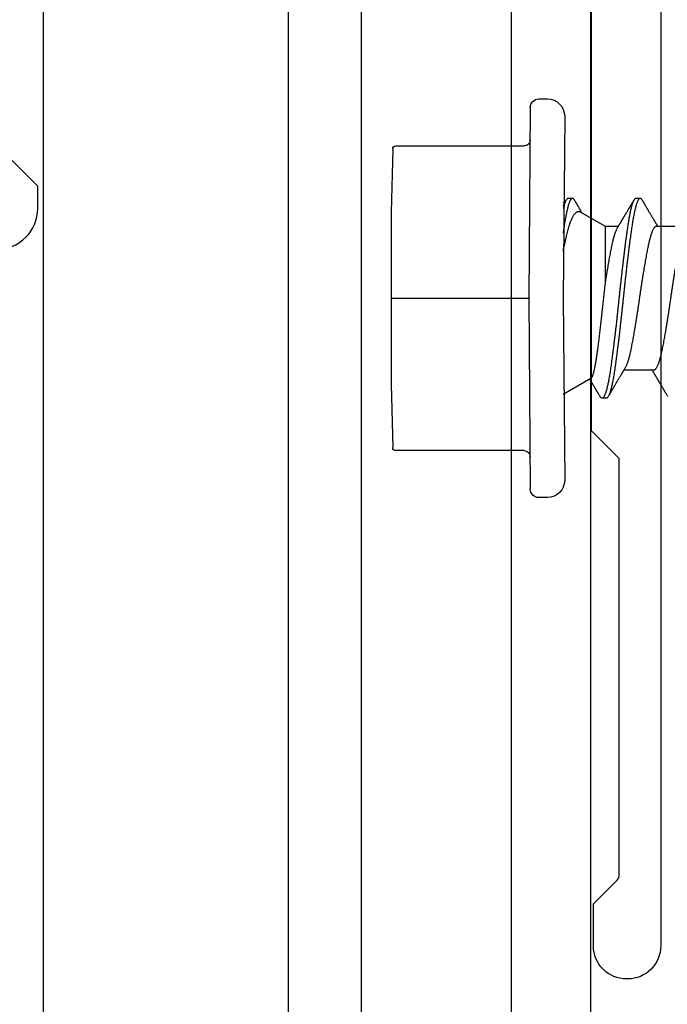
# Model space of a CAD drawing. Extents: x -145 to 551, y -2152 to -1498.
# Drawn here: x 411 to 411, y -2091 to -2090 of the extents above; entities that cross this region are included whole.
import ezdxf

# ---------------------------------------------------------------- set-up
doc = ezdxf.new("R2010")
doc.units = 0
doc.header["$LTSCALE"] = 0.5
doc.header["$MEASUREMENT"] = 0
for name, color, linetype in [('ALB 6PL', 7, 'CONTINUOUS'), ('ALB PLCP', 10, 'CONTINUOUS'), ('ALB SCEB', 7, 'CONTINUOUS'), ('ALB SCET', 7, 'CONTINUOUS')]:
    doc.layers.add(name, color=color, linetype=linetype)

# ---------------------------------------------------------------- blocks, each defined once
blk = doc.blocks.new('#8X58-HWH-SD-TEK')
at = {"layer": 'ALB PLCP', "lineweight": 30}
for p, q in [((0.05904, 0.07639), (0.05904, 0.10087)), ((-0.05904, 0.07418), (-0.05904, 0.0497)), ((0.082, 0.05966), (0.082, 0.06313)), ((0.05904, 0.03452), (0.05904, 0.04532)), ((-0.082, 0.03536), (-0.082, 0.03188)), ((0.07089, 0.014), (0.05904, 0.03452)), ((-0.06592, 0.02261), (-0.07897, 0)), ((0, 0), (-0.1494, 0.00125)), ((0.1494, 0.00125), (0, 0)), ((0.07897, 0), (0.0783, 0.00115)), ((0.082, 0.00411), (0.082, 0.00758)), ((-0.1635, -0.01285), (-0.1635, -0.0199)), ((0.1635, -0.0199), (0.1635, -0.01285)), ((0, -0.0282), (-0.15645, -0.02695)), ((-0.125, -0.03195), (-0.125, -0.13725)), ((0.15645, -0.02695), (0, -0.0282)), ((0.125, -0.13725), (0.125, -0.03195)), ((-0.07073, -0.141), (-0.1225, -0.13975)), ((0.07073, -0.141), (-0.07073, -0.141)), ((0.1225, -0.13975), (0.07073, -0.141))]:
    blk.add_line(p, q, dxfattribs=at)
at = {"layer": 'ALB PLCP', "ltscale": 0.09375}
blk.add_line((0, -0.141), (0, -0.0282), dxfattribs=at)
at = {"layer": 'ALB PLCP', "lineweight": 30}
for centre, radius, start, end in [((-0.1494, -0.01285), 0.0141, 90, 180), ((0.1494, -0.01285), 0.0141, 0, 90), ((-0.15645, -0.0199), 0.00705, 180, 270), ((0.15645, -0.0199), 0.00705, 270, 0), ((-0.13, -0.03195), 0.005, 0, 90), ((0.13, -0.03195), 0.005, 90, 180), ((-0.1225, -0.13725), 0.0025, 180, 270), ((0.1225, -0.13725), 0.0025, 270, 0)]:
    blk.add_arc(centre, radius, start, end, dxfattribs=at)
for points, knots in [([(0.05708, 0.09971), (0.05703, 0.09968), (0.05674, 0.09949), (0.05606, 0.09915), (0.05505, 0.09868), (0.05387, 0.09822), (0.05256, 0.09775), (0.05112, 0.09729), (0.04957, 0.09684), (0.04794, 0.09641), (0.04625, 0.09599), (0.04446, 0.09558), (0.04259, 0.09518), (0.04062, 0.09479), (0.03856, 0.09439), (0.0364, 0.09398), (0.03415, 0.09356), (0.0318, 0.09313), (0.02938, 0.0927), (0.02691, 0.09227), (0.02438, 0.09184), (0.0218, 0.09141), (0.0191, 0.09097), (0.01629, 0.09052), (0.01337, 0.09006), (0.01043, 0.08961), (0.00748, 0.08916), (0.00452, 0.08872), (0.00164, 0.0883), (-0.00119, 0.0879), (-0.00396, 0.0875), (-0.00674, 0.08709), (-0.00952, 0.08668), (-0.0123, 0.08625), (-0.01506, 0.08582), (-0.0178, 0.08538), (-0.0205, 0.08495), (-0.02315, 0.08451), (-0.02574, 0.08407), (-0.02824, 0.08364), (-0.03066, 0.08321), (-0.03301, 0.08279), (-0.03533, 0.08237), (-0.03761, 0.08194), (-0.03984, 0.08151), (-0.04196, 0.08109), (-0.04398, 0.08067), (-0.04589, 0.08023), (-0.04767, 0.0798), (-0.04932, 0.07937), (-0.05082, 0.07894), (-0.05221, 0.0785), (-0.05349, 0.07807), (-0.05463, 0.07763), (-0.05566, 0.07719), (-0.05655, 0.07675), (-0.0573, 0.07632), (-0.05792, 0.07589), (-0.0584, 0.07547), (-0.05875, 0.07506), (-0.05896, 0.07466), (-0.05905, 0.07437), (-0.05903, 0.07421), (-0.05903, 0.07418)], [0, 0, 0, 0, 0.003712, 0.021476, 0.039274, 0.057083, 0.074878, 0.092635, 0.110328, 0.126932, 0.143441, 0.159835, 0.176098, 0.192263, 0.208547, 0.224959, 0.241483, 0.2581, 0.274791, 0.291236, 0.307715, 0.324206, 0.340692, 0.358465, 0.376185, 0.393827, 0.411368, 0.428786, 0.44606, 0.462225, 0.478488, 0.494883, 0.511392, 0.527996, 0.544677, 0.561415, 0.57819, 0.594981, 0.611768, 0.62823, 0.64465, 0.661008, 0.677285, 0.69475, 0.71208, 0.729253, 0.746456, 0.763813, 0.781302, 0.797894, 0.814565, 0.831296, 0.848066, 0.864856, 0.881645, 0.898411, 0.915136, 0.931798, 0.948379, 0.964565, 0.980638, 0.996579, 1, 1, 1, 1]), ([(-0.0806, 0.08583), (-0.08029, 0.08565), (-0.07971, 0.08531), (-0.07889, 0.08483), (-0.07818, 0.08442), (-0.07757, 0.08406), (-0.07706, 0.08376), (-0.07666, 0.08352), (-0.07635, 0.08334), (-0.07612, 0.0832), (-0.07593, 0.08309), (-0.07572, 0.08297), (-0.0755, 0.08283), (-0.07524, 0.08268), (-0.07496, 0.08252), (-0.07452, 0.08226), (-0.07391, 0.0819), (-0.07314, 0.08145), (-0.07241, 0.08102), (-0.07174, 0.08062), (-0.07113, 0.08026), (-0.07051, 0.0799), (-0.06989, 0.07953), (-0.0693, 0.07918), (-0.06878, 0.07887), (-0.06836, 0.07863), (-0.06805, 0.07844), (-0.0678, 0.0783), (-0.06754, 0.07814), (-0.06721, 0.07794), (-0.06682, 0.07771), (-0.06638, 0.07745), (-0.06584, 0.07713), (-0.06522, 0.07677), (-0.06456, 0.07637), (-0.06395, 0.07601), (-0.0634, 0.07568), (-0.06288, 0.07538), (-0.06239, 0.07509), (-0.06192, 0.07481), (-0.06147, 0.07454), (-0.061, 0.07426), (-0.06046, 0.07394), (-0.0598, 0.07355), (-0.05931, 0.07326), (-0.05904, 0.0731), (-0.05904, 0.07309)], [0, 0, 0, 0, 0.042573, 0.08038, 0.113424, 0.14171, 0.165239, 0.184014, 0.198259, 0.207616, 0.215827, 0.225248, 0.235879, 0.247718, 0.260767, 0.275024, 0.30881, 0.345241, 0.381963, 0.410264, 0.438735, 0.467377, 0.49619, 0.524619, 0.54926, 0.56953, 0.582357, 0.592543, 0.604022, 0.619433, 0.638213, 0.658604, 0.680479, 0.712968, 0.744785, 0.773077, 0.797847, 0.821909, 0.844414, 0.866309, 0.887929, 0.906924, 0.931856, 0.962717, 0.999499, 1, 1, 1, 1]), ([(0.05903, 0.07639), (0.05903, 0.07629), (0.05902, 0.07607), (0.05887, 0.0757), (0.05858, 0.0753), (0.05817, 0.07488), (0.05762, 0.07446), (0.05693, 0.07403), (0.05607, 0.07358), (0.05505, 0.07311), (0.05388, 0.07265), (0.05256, 0.07218), (0.05112, 0.07172), (0.04957, 0.07127), (0.04794, 0.07084), (0.04625, 0.07042), (0.04446, 0.07001), (0.04259, 0.06961), (0.04062, 0.06922), (0.03856, 0.06882), (0.0364, 0.06841), (0.03415, 0.06799), (0.0318, 0.06756), (0.02938, 0.06713), (0.02691, 0.0667), (0.02438, 0.06627), (0.0218, 0.06584), (0.0191, 0.0654), (0.01629, 0.06495), (0.01337, 0.06449), (0.01043, 0.06403), (0.00748, 0.06359), (0.00452, 0.06315), (0.00164, 0.06273), (-0.00119, 0.06233), (-0.00396, 0.06193), (-0.00674, 0.06152), (-0.00952, 0.0611), (-0.0123, 0.06068), (-0.01506, 0.06025), (-0.0178, 0.05981), (-0.0205, 0.05938), (-0.02315, 0.05894), (-0.02574, 0.0585), (-0.02824, 0.05807), (-0.03066, 0.05764), (-0.03301, 0.05722), (-0.0353, 0.0568), (-0.03752, 0.05638), (-0.03967, 0.05597), (-0.04172, 0.05556), (-0.04367, 0.05516), (-0.04554, 0.05475), (-0.04727, 0.05433), (-0.04888, 0.05392), (-0.05035, 0.0535), (-0.05173, 0.05309), (-0.053, 0.05267), (-0.05415, 0.05225), (-0.05519, 0.05182), (-0.0561, 0.0514), (-0.05672, 0.05109), (-0.057, 0.05091), (-0.05705, 0.05088)], [0, 0, 0, 0, 0.011697, 0.028009, 0.044154, 0.060404, 0.076741, 0.093148, 0.110921, 0.128729, 0.146548, 0.164352, 0.182118, 0.199821, 0.216434, 0.232951, 0.249354, 0.265625, 0.281799, 0.298091, 0.314513, 0.331046, 0.347672, 0.364371, 0.380825, 0.397312, 0.413813, 0.430307, 0.44809, 0.465819, 0.48347, 0.50102, 0.518448, 0.535731, 0.551905, 0.568176, 0.58458, 0.601097, 0.617711, 0.634401, 0.651148, 0.667931, 0.684731, 0.701527, 0.717998, 0.734427, 0.750793, 0.767078, 0.783892, 0.800581, 0.817125, 0.833663, 0.850345, 0.867154, 0.883102, 0.899128, 0.915215, 0.931345, 0.947501, 0.963663, 0.979815, 0.995937, 1, 1, 1, 1]), ([(0.08059, 0.06474), (0.08034, 0.06489), (0.07986, 0.06517), (0.0792, 0.06556), (0.07865, 0.06588), (0.07821, 0.06614), (0.07788, 0.06633), (0.07752, 0.06654), (0.07704, 0.06683), (0.07645, 0.06718), (0.07582, 0.06755), (0.07521, 0.06791), (0.07458, 0.06828), (0.07397, 0.06864), (0.07316, 0.06911), (0.07217, 0.06969), (0.07102, 0.07037), (0.06992, 0.07102), (0.06894, 0.0716), (0.06808, 0.07211), (0.06731, 0.07257), (0.06655, 0.07302), (0.06576, 0.07349), (0.0649, 0.07399), (0.0641, 0.07447), (0.06335, 0.07491), (0.06271, 0.0753), (0.0621, 0.07566), (0.06157, 0.07597), (0.06122, 0.07618), (0.06099, 0.07631), (0.06084, 0.07641), (0.06064, 0.07652), (0.06037, 0.07668), (0.05998, 0.07692), (0.05953, 0.07719), (0.05919, 0.07739), (0.05904, 0.07748)], [0, 0, 0, 0, 0.035772, 0.066389, 0.091856, 0.112173, 0.127345, 0.137588, 0.16237, 0.193745, 0.22019, 0.249717, 0.279107, 0.307443, 0.334725, 0.391824, 0.444279, 0.495069, 0.544563, 0.580746, 0.615753, 0.651059, 0.687087, 0.725893, 0.770029, 0.799069, 0.830024, 0.859919, 0.88411, 0.902549, 0.909612, 0.915598, 0.924325, 0.936822, 0.953085, 0.978708, 1, 1, 1, 1]), ([(0.08058, 0.06474), (0.08074, 0.06465), (0.08108, 0.06444), (0.08148, 0.06412), (0.08179, 0.06378), (0.08197, 0.06344), (0.08202, 0.06311), (0.08195, 0.06278), (0.08176, 0.06245), (0.08145, 0.06212), (0.08103, 0.06179), (0.0805, 0.06146), (0.07985, 0.06112), (0.07904, 0.06077), (0.07805, 0.06039), (0.07687, 0.05999), (0.07554, 0.05959), (0.07406, 0.05919), (0.07244, 0.05879), (0.07069, 0.0584), (0.06885, 0.05802), (0.06696, 0.05765), (0.06502, 0.0573), (0.063, 0.05696), (0.06089, 0.05662), (0.05869, 0.05629), (0.05641, 0.05596), (0.05404, 0.05563), (0.05157, 0.05529), (0.049, 0.05494), (0.04635, 0.05459), (0.04361, 0.05423), (0.04084, 0.05388), (0.03806, 0.05353), (0.03528, 0.05319), (0.03244, 0.05284), (0.02955, 0.0525), (0.02647, 0.05213), (0.02319, 0.05176), (0.01973, 0.05136), (0.01623, 0.05097), (0.01272, 0.05059), (0.00921, 0.05021), (0.0057, 0.04983), (0.00229, 0.04948), (-0.001, 0.04914), (-0.00421, 0.04881), (-0.00742, 0.04847), (-0.01064, 0.04813), (-0.01387, 0.04778), (-0.01708, 0.04742), (-0.02028, 0.04706), (-0.02345, 0.0467), (-0.0266, 0.04634), (-0.0297, 0.04597), (-0.03276, 0.04561), (-0.03571, 0.04525), (-0.03854, 0.0449), (-0.04125, 0.04456), (-0.0439, 0.04422), (-0.04648, 0.04388), (-0.04911, 0.04353), (-0.05178, 0.04317), (-0.05446, 0.0428), (-0.05703, 0.04244), (-0.05949, 0.04208), (-0.06184, 0.04172), (-0.0641, 0.04134), (-0.06619, 0.04098), (-0.06812, 0.04061), (-0.0699, 0.04026), (-0.07156, 0.03989), (-0.07312, 0.03953), (-0.07455, 0.03917), (-0.07587, 0.0388), (-0.07707, 0.03843), (-0.07813, 0.03807), (-0.07907, 0.03771), (-0.07988, 0.03735), (-0.08056, 0.03699), (-0.0811, 0.03664), (-0.08151, 0.03631), (-0.08179, 0.03599), (-0.08195, 0.03567), (-0.08202, 0.03546), (-0.082, 0.03536), (-0.082, 0.03536)], [0, 0, 0, 0, 0.009251, 0.021172, 0.033026, 0.044804, 0.056498, 0.068203, 0.079992, 0.091176, 0.102418, 0.113713, 0.125051, 0.136424, 0.149617, 0.162834, 0.176062, 0.189287, 0.202497, 0.215679, 0.228819, 0.240818, 0.252762, 0.264642, 0.27645, 0.288176, 0.299857, 0.311615, 0.323451, 0.335357, 0.347323, 0.35934, 0.371398, 0.382797, 0.394216, 0.405646, 0.417079, 0.428507, 0.441712, 0.454885, 0.468014, 0.481086, 0.494089, 0.507011, 0.519842, 0.531522, 0.543249, 0.555057, 0.566937, 0.578882, 0.590881, 0.602925, 0.615004, 0.627109, 0.63923, 0.651356, 0.663478, 0.674894, 0.686288, 0.697653, 0.70898, 0.720261, 0.733246, 0.746148, 0.758955, 0.771697, 0.784526, 0.797447, 0.810449, 0.822428, 0.834456, 0.846523, 0.85862, 0.870736, 0.882861, 0.894986, 0.9071, 0.919193, 0.931255, 0.943276, 0.955248, 0.966481, 0.977653, 0.988758, 0.999788, 1, 1, 1, 1]), ([(0.08198, 0.05966), (0.08199, 0.0596), (0.082, 0.05943), (0.08186, 0.05913), (0.08157, 0.05877), (0.08115, 0.05841), (0.08062, 0.05806), (0.07995, 0.0577), (0.07915, 0.05734), (0.07822, 0.05698), (0.07716, 0.05661), (0.07598, 0.05625), (0.07467, 0.05588), (0.07324, 0.05552), (0.0717, 0.05515), (0.07004, 0.05479), (0.06831, 0.05444), (0.06652, 0.0541), (0.06468, 0.05377), (0.06276, 0.05345), (0.06076, 0.05313), (0.05858, 0.0528), (0.0562, 0.05246), (0.0536, 0.05209), (0.05088, 0.05172), (0.04805, 0.05134), (0.04511, 0.05095), (0.04208, 0.05056), (0.03904, 0.05018), (0.03602, 0.04981), (0.03302, 0.04944), (0.02996, 0.04907), (0.02686, 0.04871), (0.02372, 0.04834), (0.02055, 0.04798), (0.01735, 0.04762), (0.01414, 0.04727), (0.01092, 0.04692), (0.0077, 0.04657), (0.00448, 0.04623), (0.00134, 0.04591), (-0.00174, 0.04559), (-0.00476, 0.04528), (-0.00779, 0.04496), (-0.01083, 0.04464), (-0.01403, 0.04429), (-0.01738, 0.04392), (-0.02086, 0.04353), (-0.02432, 0.04313), (-0.02774, 0.04273), (-0.0311, 0.04233), (-0.03441, 0.04193), (-0.03756, 0.04155), (-0.04055, 0.04117), (-0.04337, 0.04081), (-0.04612, 0.04046), (-0.04878, 0.0401), (-0.05136, 0.03976), (-0.05384, 0.03942), (-0.05622, 0.03908), (-0.0585, 0.03875), (-0.0607, 0.03842), (-0.06282, 0.03809), (-0.06486, 0.03774), (-0.06676, 0.0374), (-0.06854, 0.03706), (-0.07019, 0.03672), (-0.07175, 0.03638), (-0.0732, 0.03604), (-0.07462, 0.03568), (-0.07599, 0.03529), (-0.07728, 0.0349), (-0.07841, 0.0345), (-0.07939, 0.0341), (-0.08021, 0.03371), (-0.08088, 0.03332), (-0.08138, 0.03295), (-0.08173, 0.0326), (-0.08194, 0.03226), (-0.08202, 0.03193), (-0.08198, 0.0316), (-0.08181, 0.03127), (-0.08151, 0.03093), (-0.08111, 0.0306), (-0.08075, 0.03038), (-0.08059, 0.03028)], [0, 0, 0, 0, 0.006105, 0.018921, 0.031831, 0.043737, 0.055704, 0.067722, 0.079781, 0.091871, 0.103984, 0.116108, 0.128234, 0.140351, 0.15245, 0.16452, 0.176552, 0.187853, 0.199103, 0.210295, 0.221422, 0.232476, 0.245222, 0.258061, 0.270991, 0.284001, 0.297079, 0.310212, 0.323388, 0.335494, 0.347615, 0.359741, 0.371863, 0.383969, 0.396052, 0.408099, 0.420102, 0.432052, 0.443938, 0.455752, 0.467486, 0.478496, 0.489569, 0.500712, 0.51192, 0.523183, 0.536275, 0.54942, 0.562605, 0.575817, 0.589043, 0.60227, 0.615486, 0.627578, 0.63964, 0.651661, 0.663632, 0.675543, 0.687385, 0.69915, 0.710835, 0.722554, 0.734355, 0.746229, 0.758168, 0.769476, 0.780825, 0.792208, 0.803615, 0.815039, 0.828267, 0.841493, 0.854703, 0.867886, 0.881027, 0.894115, 0.907138, 0.919007, 0.930803, 0.942515, 0.954204, 0.965975, 0.977822, 0.989738, 1, 1, 1, 1]), ([(0.05709, 0.04415), (0.05738, 0.04433), (0.05793, 0.04465), (0.05869, 0.04511), (0.05933, 0.04549), (0.05984, 0.0458), (0.06023, 0.04602), (0.0605, 0.04619), (0.0607, 0.0463), (0.06087, 0.0464), (0.06104, 0.04651), (0.06125, 0.04663), (0.06149, 0.04678), (0.06183, 0.04698), (0.06227, 0.04724), (0.06277, 0.04753), (0.06324, 0.04782), (0.06372, 0.0481), (0.06417, 0.04837), (0.06463, 0.04864), (0.0651, 0.04892), (0.06562, 0.04923), (0.06616, 0.04955), (0.06667, 0.04985), (0.06713, 0.05012), (0.06753, 0.05036), (0.06785, 0.05055), (0.06816, 0.05073), (0.06851, 0.05094), (0.06899, 0.05122), (0.06958, 0.05157), (0.07028, 0.05198), (0.07107, 0.05245), (0.0718, 0.05288), (0.07245, 0.05326), (0.073, 0.05359), (0.07357, 0.05392), (0.07417, 0.05428), (0.07483, 0.05467), (0.07556, 0.05509), (0.07638, 0.05558), (0.07728, 0.05611), (0.0783, 0.0567), (0.07941, 0.05736), (0.08019, 0.05782), (0.0806, 0.05806)], [0, 0, 0, 0, 0.037452, 0.069936, 0.097446, 0.119974, 0.135044, 0.146593, 0.154619, 0.160653, 0.16804, 0.176897, 0.187225, 0.199026, 0.220543, 0.242765, 0.263011, 0.281281, 0.302918, 0.321078, 0.340301, 0.362599, 0.387976, 0.408896, 0.428175, 0.445746, 0.460328, 0.469565, 0.484956, 0.505203, 0.530309, 0.560272, 0.594177, 0.631384, 0.653664, 0.676981, 0.701335, 0.726729, 0.753702, 0.785168, 0.819353, 0.857925, 0.900887, 0.948244, 1, 1, 1, 1]), ([(-0.05706, 0.05088), (-0.05738, 0.05069), (-0.05796, 0.05034), (-0.05877, 0.04986), (-0.05945, 0.04946), (-0.06, 0.04913), (-0.06043, 0.04887), (-0.06072, 0.0487), (-0.06094, 0.04857), (-0.06114, 0.04845), (-0.06139, 0.0483), (-0.06174, 0.04809), (-0.06219, 0.04783), (-0.06282, 0.04745), (-0.0636, 0.04699), (-0.06446, 0.04648), (-0.06531, 0.04597), (-0.06618, 0.04546), (-0.06707, 0.04493), (-0.06796, 0.04441), (-0.06891, 0.04384), (-0.06994, 0.04323), (-0.07106, 0.04257), (-0.07224, 0.04188), (-0.0735, 0.04113), (-0.0746, 0.04049), (-0.07548, 0.03997), (-0.07608, 0.03962), (-0.07661, 0.0393), (-0.07708, 0.03903), (-0.07743, 0.03882), (-0.0777, 0.03866), (-0.07796, 0.03851), (-0.07829, 0.03831), (-0.07873, 0.03806), (-0.07926, 0.03774), (-0.0799, 0.03737), (-0.08035, 0.0371), (-0.08059, 0.03696)], [0, 0, 0, 0, 0.039859, 0.074313, 0.103351, 0.126964, 0.144888, 0.157552, 0.165194, 0.172817, 0.182416, 0.197975, 0.216926, 0.239231, 0.279328, 0.315895, 0.348932, 0.388346, 0.426117, 0.463119, 0.501286, 0.547448, 0.594839, 0.643893, 0.697447, 0.755984, 0.783307, 0.809264, 0.832143, 0.851943, 0.868662, 0.876708, 0.886733, 0.900966, 0.919407, 0.942058, 0.968922, 1, 1, 1, 1]), ([(0.05708, 0.04415), (0.05703, 0.04412), (0.05674, 0.04394), (0.05606, 0.04359), (0.05505, 0.04313), (0.05387, 0.04266), (0.05256, 0.0422), (0.05112, 0.04174), (0.04957, 0.04129), (0.04794, 0.04085), (0.04625, 0.04044), (0.04446, 0.04003), (0.04259, 0.03963), (0.04062, 0.03923), (0.03856, 0.03883), (0.0364, 0.03842), (0.03415, 0.038), (0.0318, 0.03758), (0.02938, 0.03715), (0.02691, 0.03672), (0.02438, 0.03629), (0.0218, 0.03586), (0.0191, 0.03541), (0.01632, 0.03497), (0.01439, 0.03466), (0.01345, 0.03452)], [0, 0, 0, 0, 0.009881, 0.05717, 0.104551, 0.15196, 0.199332, 0.2466, 0.293702, 0.337904, 0.381851, 0.425494, 0.468786, 0.511819, 0.555167, 0.598859, 0.642847, 0.687083, 0.731515, 0.775294, 0.81916, 0.863062, 0.906948, 0.954262, 1, 1, 1, 1]), ([(0.01345, 0.03452), (0.01267, 0.03442), (0.01111, 0.03424), (0.00874, 0.03397), (0.00634, 0.0337), (0.0039, 0.03343), (0.00143, 0.03317), (-0.00108, 0.0329), (-0.00359, 0.03264), (-0.00609, 0.03237), (-0.00857, 0.0321), (-0.01103, 0.03183), (-0.01348, 0.03156), (-0.01594, 0.03128), (-0.0184, 0.031), (-0.02085, 0.03072), (-0.02327, 0.03044), (-0.02567, 0.03016), (-0.02804, 0.02988), (-0.03037, 0.0296), (-0.03265, 0.02932), (-0.03491, 0.02904), (-0.03713, 0.02876), (-0.03931, 0.02848), (-0.04143, 0.02821), (-0.04346, 0.02795), (-0.04539, 0.02769), (-0.04723, 0.02743), (-0.04901, 0.02717), (-0.05073, 0.0269), (-0.05237, 0.02663), (-0.05395, 0.02635), (-0.05544, 0.02608), (-0.05685, 0.0258), (-0.05817, 0.02552), (-0.05941, 0.02523), (-0.06054, 0.02495), (-0.06158, 0.02467), (-0.06253, 0.02438), (-0.06337, 0.0241), (-0.0641, 0.02381), (-0.06471, 0.02354), (-0.0652, 0.02327), (-0.06557, 0.023), (-0.06581, 0.02278), (-0.06588, 0.02265), (-0.06591, 0.0226)], [0, 0, 0, 0, 0.021589, 0.043179, 0.064919, 0.086658, 0.108866, 0.131074, 0.153436, 0.175799, 0.197686, 0.219573, 0.241601, 0.263629, 0.286103, 0.308576, 0.331203, 0.35383, 0.376501, 0.399172, 0.422001, 0.44483, 0.468156, 0.491481, 0.514979, 0.538477, 0.56113, 0.583784, 0.606582, 0.62938, 0.65263, 0.67588, 0.699284, 0.722688, 0.746368, 0.770047, 0.793889, 0.817732, 0.842089, 0.866447, 0.890983, 0.915518, 0.939274, 0.963031, 0.986951, 1, 1, 1, 1]), ([(0.05903, 0.03452), (0.05903, 0.03452), (0.05905, 0.03452), (0.05896, 0.03452), (0.05878, 0.03452), (0.05848, 0.03452), (0.05808, 0.03452), (0.05759, 0.03452), (0.057, 0.03452), (0.0563, 0.03452), (0.05549, 0.03452), (0.05458, 0.03452), (0.05356, 0.03452), (0.05246, 0.03452), (0.05127, 0.03452), (0.05001, 0.03452), (0.04866, 0.03452), (0.04721, 0.03452), (0.04567, 0.03452), (0.04403, 0.03452), (0.0423, 0.03452), (0.04052, 0.03452), (0.03868, 0.03452), (0.0368, 0.03452), (0.03484, 0.03452), (0.03281, 0.03452), (0.0307, 0.03452), (0.02852, 0.03452), (0.02628, 0.03452), (0.02392, 0.03452), (0.02143, 0.03452), (0.01882, 0.03452), (0.01616, 0.03452), (0.01435, 0.03452), (0.01345, 0.03452)], [0, 0, 0, 0, 0.008935, 0.040716, 0.072731, 0.104746, 0.135636, 0.166526, 0.19763, 0.228735, 0.260516, 0.292297, 0.324312, 0.356327, 0.387217, 0.418107, 0.449212, 0.480316, 0.512097, 0.543878, 0.575893, 0.607908, 0.638798, 0.669688, 0.700793, 0.731897, 0.763678, 0.795459, 0.827474, 0.85949, 0.894461, 0.929432, 0.964716, 1, 1, 1, 1]), ([(-0.0806, 0.03028), (-0.08029, 0.0301), (-0.07971, 0.02976), (-0.07889, 0.02928), (-0.07818, 0.02886), (-0.07757, 0.0285), (-0.07706, 0.0282), (-0.07666, 0.02796), (-0.07635, 0.02778), (-0.07612, 0.02765), (-0.07593, 0.02753), (-0.07572, 0.02741), (-0.0755, 0.02728), (-0.07524, 0.02713), (-0.07496, 0.02696), (-0.07452, 0.0267), (-0.07391, 0.02635), (-0.07314, 0.02589), (-0.07241, 0.02546), (-0.07174, 0.02507), (-0.07113, 0.0247), (-0.07051, 0.02434), (-0.06989, 0.02398), (-0.0693, 0.02363), (-0.06878, 0.02332), (-0.06836, 0.02307), (-0.06805, 0.02289), (-0.0678, 0.02274), (-0.06754, 0.02258), (-0.06721, 0.02239), (-0.06682, 0.02216), (-0.06652, 0.02198), (-0.06636, 0.02188), (-0.06634, 0.02187)], [0, 0, 0, 0, 0.0644128, 0.1216145, 0.1716108, 0.2144065, 0.2500057, 0.2784119, 0.2999648, 0.3141226, 0.3265459, 0.3407996, 0.3568834, 0.3747968, 0.3945393, 0.4161103, 0.4672289, 0.5223478, 0.5779086, 0.6207277, 0.663805, 0.7071403, 0.7507332, 0.7937469, 0.8310276, 0.8616971, 0.8811035, 0.8965149, 0.9138825, 0.9371998, 0.965614, 0.9964657, 1, 1, 1, 1]), ([(0.03875, 0), (0.03939, 0.00013), (0.04095, 0.00046), (0.04333, 0.00097), (0.04592, 0.00155), (0.04842, 0.00212), (0.05084, 0.00269), (0.05316, 0.00326), (0.05535, 0.00382), (0.05739, 0.00438), (0.05928, 0.00494), (0.06104, 0.00552), (0.0627, 0.00611), (0.06423, 0.00671), (0.06563, 0.00733), (0.06688, 0.00796), (0.06795, 0.00856), (0.06884, 0.00915), (0.06957, 0.00972), (0.07017, 0.01029), (0.07065, 0.01087), (0.071, 0.01145), (0.07122, 0.01203), (0.0713, 0.01261), (0.07123, 0.01318), (0.07109, 0.01364), (0.07093, 0.01391), (0.07087, 0.01399)], [0, 0, 0, 0, 0.029635, 0.071771, 0.113908, 0.156961, 0.200013, 0.243384, 0.286755, 0.328458, 0.370162, 0.412202, 0.454243, 0.497351, 0.540459, 0.583938, 0.627416, 0.666202, 0.704989, 0.744044, 0.783099, 0.822998, 0.862898, 0.903089, 0.943281, 0.982167, 1, 1, 1, 1]), ([(0.08058, 0.00918), (0.08074, 0.00909), (0.08108, 0.00888), (0.08148, 0.00856), (0.08179, 0.00822), (0.08197, 0.00788), (0.08202, 0.00756), (0.08195, 0.00723), (0.08176, 0.0069), (0.08145, 0.00657), (0.08103, 0.00624), (0.0805, 0.00591), (0.07985, 0.00557), (0.07904, 0.00521), (0.07805, 0.00483), (0.07687, 0.00443), (0.07554, 0.00404), (0.07406, 0.00364), (0.07244, 0.00324), (0.07069, 0.00284), (0.06885, 0.00246), (0.06696, 0.0021), (0.06502, 0.00175), (0.063, 0.0014), (0.06089, 0.00107), (0.05869, 0.00073), (0.05641, 0.00041), (0.05468, 0.00016), (0.05368, 0.00002), (0.05351, 0)], [0, 0, 0, 0, 0.02945, 0.067398, 0.105133, 0.142626, 0.179852, 0.217114, 0.25464, 0.290242, 0.326031, 0.361985, 0.398077, 0.434283, 0.476281, 0.518355, 0.560463, 0.602563, 0.644615, 0.686577, 0.728407, 0.766603, 0.804625, 0.842443, 0.88003, 0.917359, 0.954542, 0.991972, 1, 1, 1, 1]), ([(0.08059, 0.00918), (0.08034, 0.00933), (0.07986, 0.00961), (0.0792, 0.01), (0.07865, 0.01033), (0.07821, 0.01058), (0.07788, 0.01078), (0.07752, 0.01099), (0.07704, 0.01127), (0.07645, 0.01162), (0.07582, 0.01199), (0.07521, 0.01235), (0.07458, 0.01272), (0.07397, 0.01308), (0.07316, 0.01356), (0.07217, 0.01414), (0.07108, 0.01478), (0.0704, 0.01518), (0.0701, 0.01536)], [0, 0, 0, 0, 0.073522, 0.136451, 0.188792, 0.230552, 0.261734, 0.282788, 0.333722, 0.398207, 0.45256, 0.513247, 0.573653, 0.631892, 0.687966, 0.805324, 0.913135, 1, 1, 1, 1]), ([(0.08198, 0.00411), (0.08199, 0.00405), (0.082, 0.00387), (0.08186, 0.00357), (0.08157, 0.00321), (0.08115, 0.00285), (0.08062, 0.0025), (0.07995, 0.00214), (0.07915, 0.00178), (0.07822, 0.00142), (0.07716, 0.00106), (0.07598, 0.00069), (0.07473, 0.00034), (0.07381, 0.00011), (0.07338, 0)], [0, 0, 0, 0, 0.043913, 0.136096, 0.228952, 0.314594, 0.400668, 0.48711, 0.573849, 0.660815, 0.747938, 0.835144, 0.922362, 1, 1, 1, 1]), ([(0.07721, 0.00051), (0.07704, 0.00042), (0.07673, 0.00025), (0.07631, 0.00008), (0.07611, 0)], [0, 0, 0, 0, 0.547362, 1, 1, 1, 1]), ([(0.07721, 0.00051), (0.07722, 0.00052), (0.07757, 0.00072), (0.0783, 0.00115), (0.07941, 0.0018), (0.08019, 0.00226), (0.0806, 0.0025)], [0, 0, 0, 0, 0.013088, 0.311521, 0.640482, 1, 1, 1, 1])]:
    blk.add_open_spline(points, degree=3, knots=knots, dxfattribs=at)

msp = doc.modelspace()

# ---------------------------------------------------------------- linework, layer by layer
at = {"layer": 'ALB 6PL', "ltscale": 0.09375}
for p, q in [((410.77118, -2089.61562), (410.77118, -2098.72703)), ((410.97225, -2089.61562), (410.97225, -2098.72703)), ((411.03209, -2089.61562), (411.03209, -2098.72703)), ((411.15506, -2089.61562), (411.15506, -2098.72703)), ((411.22003, -2089.61562), (411.22003, -2098.72703))]:
    msp.add_line(p, q, dxfattribs=at)
at = {"layer": 'ALB SCEB'}
msp.add_lwpolyline([(410.69998, -2090.03035, 1), (410.76685, -2090.03035), (410.76685, -2090.01202), (410.73958, -2089.98475)], format="xyb", dxfattribs=at)
at = {"layer": 'ALB SCET'}
msp.add_lwpolyline([(411.27772, -2089.1711), (411.27764, -2090.63535, -0.414214), (411.25064, -2090.66235), (411.2495, -2090.66235, -0.414214), (411.2225, -2090.63535), (411.2225, -2090.60075), (411.24192, -2090.58132, 0.198912), (411.24368, -2090.57708), (411.24368, -2090.23553), (411.22099, -2090.21284), (411.22099, -2089.29029, 0.414214)], format="xyb", dxfattribs=at)

# ---------------------------------------------------------------- block references
at = {"layer": 'ALB PLCP', "ltscale": 0.09375, "xscale": -1, "rotation": 270}
msp.add_blockref('#8X58-HWH-SD-TEK', (411.19765, -2090.104), dxfattribs=at)

doc.saveas('drawing.dxf')
